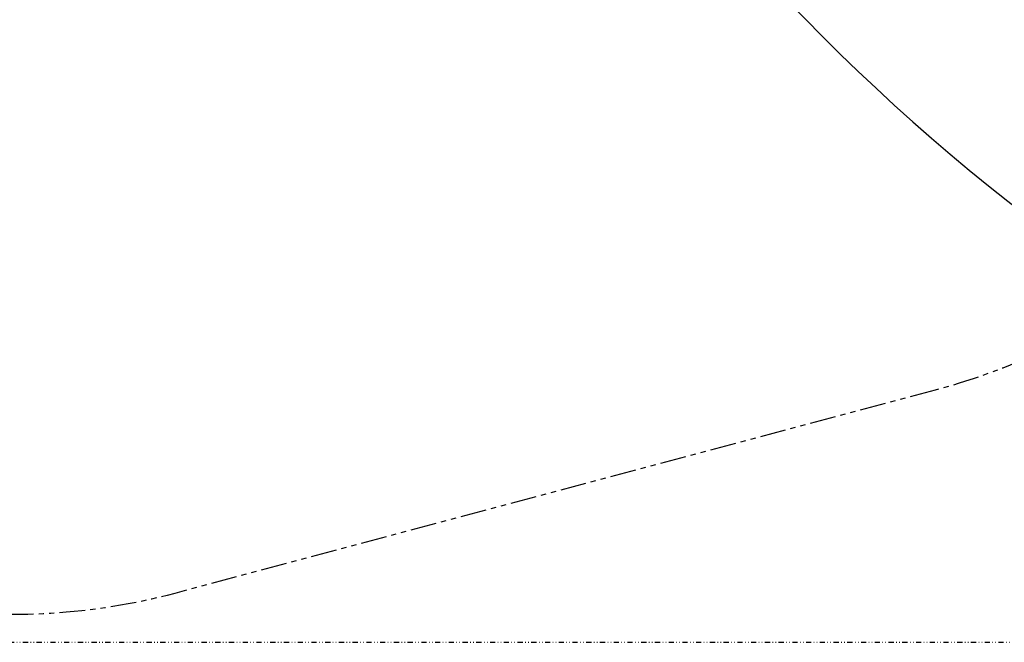
# Model space of a CAD drawing. Extents: x -633 to 770, y -608 to 500.
# Drawn here: x -448 to -210, y -500 to -349 of the extents above; entities that cross this region are included whole.
import ezdxf

# ---------------------------------------------------------------- set-up
doc = ezdxf.new("R2010")
doc.units = 0
doc.header["$LTSCALE"] = 5
doc.linetypes.add('GETRENNT2', pattern=[0.625, 0.25, -0.125, 0, -0.125, 0, -0.125])
doc.linetypes.add('PHANTOM', pattern=[2.5, 1.25, -0.25, 0.25, -0.25, 0.25, -0.25])
for name, color, linetype in [('Richter-Funktionsraum', 3, 'PHANTOM'), ('Richter-Gelände', 7, 'GETRENNT2'), ('Richter-Oberirdisch', 7, 'Continuous'), ('Richter-Wasser', 151, 'Continuous')]:
    doc.layers.add(name, color=color, linetype=linetype)
doc.styles.add('RICHTER', font='swiss.ttf')

# ---------------------------------------------------------------- blocks, each defined once
blk = doc.blocks.new('527535')
at = {"layer": 'Richter-Wasser', "extrusion": (0, 0, -1)}
blk.add_ellipse((0, 0), major_axis=(-500, 0), ratio=1, dxfattribs=at)
at = {"layer": 'Richter-Oberirdisch', "style": 'RICHTER', "flags": 3}
for tag, p in [('BESTELLNUMMER', (120.75, -49.76)), ('BEZEICHNUNG', (120.75, -69.76)), ('HERSTELLER', (120.75, -89.76))]:
    blk.add_attdef(tag, p, '', height=10, dxfattribs=at)
blk = doc.blocks.new('527110')
at = {"layer": 'Richter-Funktionsraum', "flags": 128}
blk.add_lwpolyline([(0, 150), (190.4, 150, -1), (190.4, -150), (0, -150, -1), (0, 150, 0)], format="xyb", dxfattribs=at)
at = {"layer": 'Richter-Oberirdisch', "style": 'RICHTER', "flags": 3}
for tag, p in [('BESTELLNUMMER', (120.75, -49.76)), ('BEZEICHNUNG', (120.75, -69.76)), ('HERSTELLER', (120.75, -89.76))]:
    blk.add_attdef(tag, p, '', height=10, dxfattribs=at)

msp = doc.modelspace()

# ---------------------------------------------------------------- linework, layer by layer
at = {"layer": 'Richter-Gelände'}
msp.add_lwpolyline([(-600, -500), (600, -500), (600, 500), (-600, 500)], close=True, dxfattribs=at)

# ---------------------------------------------------------------- block references
msp.add_blockref('527535', (100, 0))
at = {"rotation": 194.9448603815271}
msp.add_blockref('527110', (-265.01, -294.14), dxfattribs=at)

doc.saveas('drawing.dxf')
